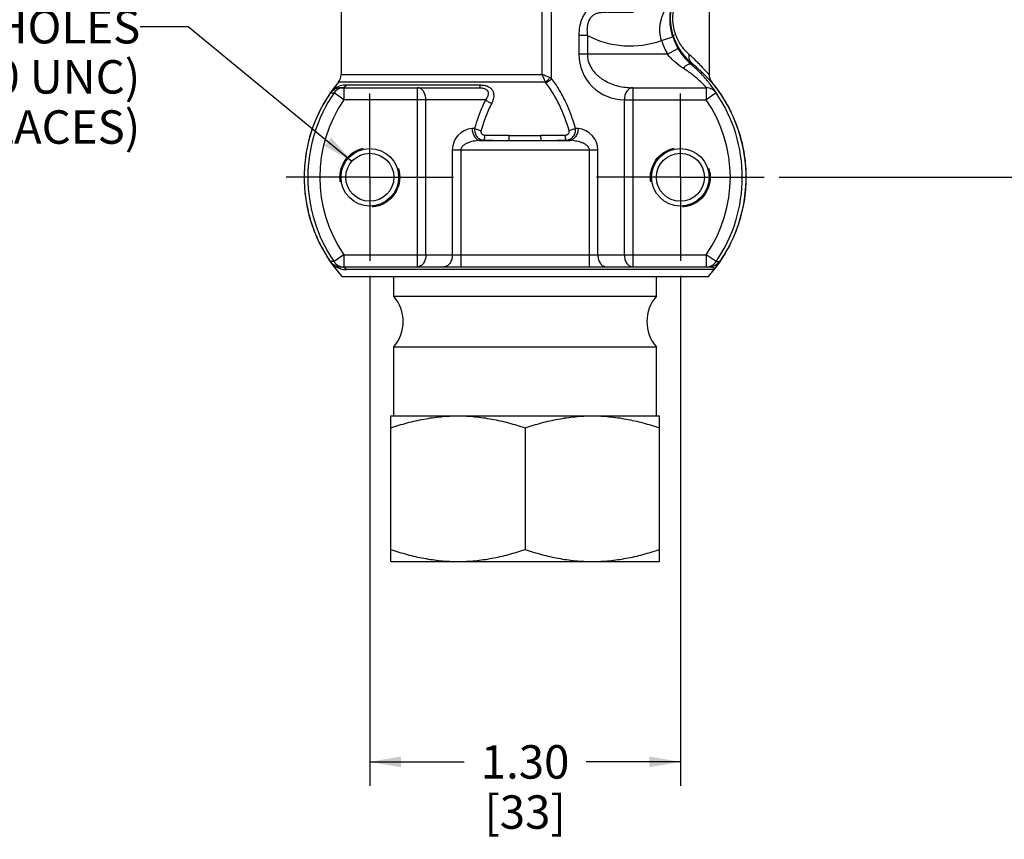
# Paper-space layout '02088-1035_1_1' of a CAD drawing. Units: inches. Extents: x 0 to 34, y 0 to 22.
# Drawn here: x 23.2 to 27.4, y 10.7 to 14.2 of the extents above; entities that cross this region are included whole.
import ezdxf

# ---------------------------------------------------------------- set-up
doc = ezdxf.new("R2010")
doc.units = ezdxf.units.IN
doc.header["$LTSCALE"] = 1.87
doc.header["$MEASUREMENT"] = 0
doc.linetypes.add('CENTER', pattern=[0.6, 0.375, -0.075, 0.075, -0.075])
doc.linetypes.add('HIDDEN', pattern=[0.2, 0.1, -0.1])
doc.layers.get('0').update_dxf_attribs({"linetype": 'CONTINUOUS'})
doc.layers.add('DEFAULT_1', color=7, linetype='CENTER')
doc.layers.add('DEFAULT_2', color=8, linetype='HIDDEN')
doc.styles.get("Standard").update_dxf_attribs({"font": 'txt', "width": 0.8})
doc.dimstyles.new('DIMSTYLE_1', dxfattribs={"dimtxt": 0.14, "dimasz": 0.13, "dimexe": 0.1, "dimexo": 0.0625, "dimgap": 0.07, "dimtad": 0, "dimtih": 1, "dimtoh": 1, "dimzin": 4, "dimdsep": 46, "dimtxsty": 'STANDARD', "dimblk": '_FILLED', "dimblk1": '_FILLED', "dimblk2": '_FILLED', "dimcen": 0.09, "dimadec": 0, "dimazin": 0, "dimtp": 0.011811, "dimtm": 0.011811, "dimtfac": 1, "dimtofl": 0, "dimtmove": 0, "dimatfit": 3, "dimldrblk": '_FILLED', "dimfxl": 1, "dimtolj": 1, "dimtzin": 4, "dimarcsym": 0})
doc.dimstyles.get("Standard").update_dxf_attribs({"dimtxt": 0.14, "dimasz": 0.13, "dimexe": 0.1, "dimexo": 0.0625, "dimgap": 0.09, "dimtad": 0, "dimtih": 1, "dimtoh": 1, "dimdec": 3, "dimzin": 4, "dimdsep": 46, "dimtxsty": 'STANDARD', "dimblk": '_FILLED', "dimblk1": '_FILLED', "dimblk2": '_FILLED', "dimcen": 0.09, "dimadec": 0, "dimazin": 0, "dimtol": 1, "dimtp": 0.001, "dimtm": 0.001, "dimtfac": 1, "dimtdec": 3, "dimtofl": 0, "dimtmove": 0, "dimatfit": 3, "dimldrblk": '_FILLED', "dimfxl": 1, "dimtolj": 1, "dimtzin": 4, "dimarcsym": 0})

# ---------------------------------------------------------------- blocks, each defined once
blk = doc.blocks.new('_FILLED')
at = {"color": 0, "linetype": 'BYBLOCK'}
blk.add_solid([(0, 0), (-1, 0.173), (-1, -0.173)], dxfattribs=at)
blk = doc.blocks.new('*D3')
at = {"color": 2, "linetype": 'CONTINUOUS'}
for p, q in [((26.8604, 17.7695), (29.9983, 17.7695)), ((29.8983, 17.7695), (29.8983, 15.7795)), ((29.8983, 13.5095), (29.8983, 15.2895)), ((26.4109, 13.5095), (29.9983, 13.5095))]:
    blk.add_line(p, q, dxfattribs=at)
at = {"color": 2, "linetype": 'CONTINUOUS', "xscale": 0.13, "yscale": 0.13, "zscale": 0.13}
for p, rotation in [((29.8983, 17.7695), 90), ((29.8983, 13.5095), 270)]:
    blk.add_blockref('_FILLED', p, dxfattribs=dict(at, rotation=rotation))
at = {"color": 2, "linetype": 'CONTINUOUS', "insert": (29.8933, 15.7095), "char_height": 0.14, "width": 0.63, "attachment_point": 2, "line_spacing_factor": 0.9}
blk.add_mtext('4.26\\P[108]', dxfattribs=at)
blk = doc.blocks.new('*D4')
at = {"color": 2, "linetype": 'CONTINUOUS'}
for p, q in [((24.6979, 13.0965), (24.6979, 10.9613)), ((25.9979, 13.0965), (25.9979, 10.9613)), ((24.6979, 11.0613), (25.0929, 11.0613)), ((25.9979, 11.0613), (25.6029, 11.0613))]:
    blk.add_line(p, q, dxfattribs=at)
at = {"color": 2, "linetype": 'CONTINUOUS', "xscale": 0.13, "yscale": 0.13, "zscale": 0.13, "rotation": 180}
blk.add_blockref('_FILLED', (24.6979, 11.0613), dxfattribs=at)
at = {"color": 2, "linetype": 'CONTINUOUS', "xscale": 0.13, "yscale": 0.13, "zscale": 0.13}
blk.add_blockref('_FILLED', (25.9979, 11.0613), dxfattribs=at)
at = {"color": 2, "linetype": 'CONTINUOUS', "insert": (25.3479, 11.1313), "char_height": 0.14, "width": 0.555, "attachment_point": 2, "line_spacing_factor": 0.9}
blk.add_mtext('1.30\\P[33]', dxfattribs=at)

psp = doc.layouts.new('02088-1035_1_1')

# ---------------------------------------------------------------- linework, layer by layer
at = {"color": 7, "linetype": 'CONTINUOUS'}
for p, q in [((24.5779, 14.7313), (24.5779, 13.9399)), ((26.1179, 14.7318), (26.1179, 13.9399)), ((25.419, 13.9399), (25.419, 14.4864)), ((25.459, 13.9238), (25.459, 14.4864)), ((25.6086, 14.1032), (25.5732, 14.1032)), ((25.5732, 14.1032), (25.5732, 14.0245)), ((25.6086, 14.1032), (25.6086, 14.0245)), ((25.919, 14.0822), (25.9667, 14.0975)), ((25.9444, 14.0245), (25.5732, 14.0245)), ((25.9444, 14.0245), (25.9878, 14.0494)), ((24.5779, 13.9399), (25.419, 13.9399)), ((26.1175, 13.9399), (26.1179, 13.9399)), ((25.4323, 13.908), (24.5664, 13.908)), ((24.5998, 13.896), (25.161, 13.896)), ((25.4352, 13.9048), (25.4323, 13.908)), ((26.1294, 13.908), (26.129, 13.908)), ((24.5326, 13.8628), (24.548, 13.8628)), ((24.5893, 13.8345), (24.548, 13.8628)), ((24.5775, 13.8845), (25.1554, 13.8845)), ((24.5893, 13.8845), (24.5893, 13.8345)), ((24.8972, 13.1345), (24.8972, 13.8845)), ((25.7986, 13.8845), (26.1065, 13.8845)), ((25.7986, 13.8845), (25.7986, 13.1345)), ((26.1065, 13.8845), (26.1065, 13.8345)), ((26.1477, 13.8628), (26.1065, 13.8345)), ((25.1824, 13.8345), (24.5893, 13.8345)), ((24.9325, 13.1845), (24.9325, 13.8345)), ((25.7632, 13.8345), (26.1065, 13.8345)), ((25.7632, 13.8345), (25.7632, 13.1845)), ((25.1368, 13.7145), (25.1254, 13.7135)), ((25.5704, 13.7135), (25.559, 13.7145)), ((25.1749, 13.665), (25.1607, 13.6637)), ((25.1607, 13.6637), (25.2797, 13.6637)), ((25.4161, 13.6637), (25.535, 13.6637)), ((25.535, 13.6637), (25.5209, 13.665)), ((25.0432, 13.6239), (25.6525, 13.6239)), ((25.0432, 13.6239), (25.0432, 13.1845)), ((25.0786, 13.6239), (25.0786, 13.1345)), ((25.6172, 13.1345), (25.6172, 13.6239)), ((25.6525, 13.1845), (25.6525, 13.6239)), ((24.548, 13.1563), (24.5327, 13.1563)), ((24.5893, 13.1845), (24.548, 13.1563)), ((24.5893, 13.1845), (26.1065, 13.1845)), ((24.5893, 13.1845), (24.5893, 13.1345)), ((26.1477, 13.1563), (26.1065, 13.1845)), ((26.1065, 13.1845), (26.1065, 13.1345)), ((26.1477, 13.1563), (26.1595, 13.1563)), ((24.5775, 13.1345), (26.1182, 13.1345)), ((26.1387, 13.1231), (24.5998, 13.1231)), ((26.1387, 13.1231), (26.14, 13.1248)), ((24.5806, 13.0945), (26.1152, 13.0945)), ((24.7979, 13.0114), (24.7979, 13.0945)), ((25.8979, 13.0114), (25.8979, 13.0945)), ((24.7979, 13.0114), (25.8979, 13.0114)), ((24.7979, 12.7997), (25.8979, 12.7997)), ((24.7979, 12.5105), (24.7979, 12.7997)), ((25.8979, 12.5105), (25.8979, 12.7997)), ((24.7854, 12.5105), (25.9104, 12.5105)), ((24.7854, 11.9005), (24.7854, 12.5105)), ((25.9104, 11.9005), (25.9104, 12.5105)), ((25.3479, 12.4603), (25.3479, 11.9508)), ((24.7854, 11.9005), (25.9104, 11.9005))]:
    psp.add_line(p, q, dxfattribs=at)
for centre, radius in [((24.6979, 13.5095), 0.1205), ((24.6979, 13.5095), 0.1005), ((25.9979, 13.5095), 0.1205), ((25.9979, 13.5095), 0.1005)]:
    psp.add_circle(centre, radius, dxfattribs=at)
for centre, radius, start, end in [((25.7879, 14.4495), 0.39, 242.6312, 289.6529), ((26.2048, 14.1735), 0.25, 197.7162, 209.782), ((25.7879, 14.2745), 0.25, 316.5075, 317.7104), ((26.2026, 14.1759), 0.2457, 198.4536, 221.4684), ((26.1698, 14.1746), 0.2028, 201.0415, 202.3071), ((26.2048, 14.1735), 0.3, 197.7164, 209.7828), ((25.7632, 14.0245), 0.19, 179.9974, 270.0022), ((26.2072, 14.1749), 0.2527, 209.775, 229.1399), ((26.2013, 14.1748), 0.2439, 221.4715, 230.4481), ((25.537, 14.6863), 0.8651, 305.6987, 306.0344), ((24.5279, 13.9399), 0.05, 320.3872, 360), ((26.1677, 13.94), 0.0501, 180.0443, 219.5434), ((26.1679, 13.9399), 0.05, 180, 219.6128), ((25.0479, 13.5096), 0.625, 140.3872, 221.6085), ((24.5991, 13.8119), 0.0839, 107.5994, 126.4828), ((24.5998, 13.8099), 0.086, 89.9832, 107.6268), ((24.5764, 13.9133), 0.0291, 306.1318, 323.4268), ((25.6479, 13.5096), 0.625, 318.3915, 39.6128), ((25.6474, 13.5096), 0.625, 36.8552, 39.6001), ((25.0637, 13.5095), 0.625, 145.5839, 214.4164), ((24.5893, 13.8345), 0.05, 90.004, 145.5871), ((24.5775, 13.8267), 0.0578, 90.0105, 114.5316), ((26.1065, 13.8345), 0.05, 34.4176, 89.9964), ((25.6321, 13.5095), 0.625, 325.5833, 34.4174), ((25.0636, 13.5095), 0.575, 145.5833, 214.4169), ((25.6321, 13.5095), 0.575, 325.5831, 34.4166), ((25.1332, 13.6239), 0.09, 94.9961, 180.0059), ((25.346, 23.5946), 9.9096, 269.04136, 269.62868), ((25.3489, 23.669), 9.984, 270.37351, 270.95645), ((25.5625, 13.6239), 0.09, 359.9996, 84.9999), ((25.3455, 23.6961), 10.0326, 269.02536, 269.62404), ((25.3479, 28.4966), 14.833, 269.7366, 270.2634), ((25.3493, 23.7741), 10.1106, 270.37827, 270.97234), ((24.5893, 13.1845), 0.05, 214.4132, 269.996), ((26.1065, 13.1845), 0.05, 270.004, 325.5868), ((25.6602, 13.5006), 0.6095, 321.9301, 324.8125), ((26.1181, 13.1847), 0.0502, 307.094, 325.5519), ((24.599, 13.207), 0.0838, 232.578, 251.429), ((24.5775, 13.1924), 0.0578, 244.3681, 269.9904), ((24.5996, 13.2084), 0.0853, 251.3772, 254.3835), ((24.5998, 13.2092), 0.0861, 254.4005, 270.012), ((24.5765, 13.1057), 0.0291, 36.5787, 53.8721), ((26.1182, 13.1845), 0.05, 270.0003, 307.0594), ((24.6779, 12.9055), 0.16, 318.5904, 41.4096), ((26.0179, 12.9055), 0.16, 138.5904, 221.4096)]:
    psp.add_arc(centre, radius, start, end, dxfattribs=at)
for points, knots in [([(25.919, 14.0822), (25.9173, 14.088), (25.9144, 14.0997), (25.9122, 14.1175), (25.912, 14.1349), (25.9137, 14.1517), (25.917, 14.1677), (25.923, 14.1877), (25.9331, 14.211), (25.9477, 14.2372), (25.9634, 14.2621), (25.9796, 14.2865), (25.9904, 14.3027), (25.9958, 14.3108)], [0, 0, 0, 0, 0.072558, 0.144017, 0.213527, 0.280772, 0.345764, 0.408851, 0.530769, 0.64946, 0.766716, 0.883436, 1, 1, 1, 1]), ([(25.9667, 14.0975), (25.9629, 14.1094), (25.9572, 14.1331), (25.954, 14.1677), (25.9553, 14.1992), (25.9611, 14.2345), (25.9734, 14.2723), (25.9879, 14.2989), (25.9958, 14.3108)], [0, 0, 0, 0, 0.169034, 0.326543, 0.467514, 0.592693, 0.808246, 1, 1, 1, 1]), ([(25.6257, 14.2238), (25.6215, 14.2211), (25.6156, 14.2166), (25.6083, 14.2097), (25.6013, 14.2017), (25.5934, 14.1904), (25.5858, 14.175), (25.58, 14.1582), (25.5747, 14.1342), (25.5732, 14.1156), (25.5732, 14.1032)], [0, 0, 0, 0, 0.107108, 0.162716, 0.219856, 0.338786, 0.463846, 0.593956, 0.727643, 1, 1, 1, 1]), ([(25.9696, 14.0982), (25.9676, 14.1041), (25.964, 14.1164), (25.96, 14.1353), (25.9575, 14.1548), (25.9566, 14.1745), (25.9572, 14.1943), (25.9594, 14.2139), (25.963, 14.233), (25.9664, 14.2454), (25.9683, 14.2514)], [0, 0, 0, 0, 0.121472, 0.24569, 0.371831, 0.49904, 0.626344, 0.752819, 0.877649, 1, 1, 1, 1]), ([(25.9805, 14.1017), (25.9762, 14.1129), (25.9693, 14.1369), (25.9655, 14.1745), (25.9686, 14.2123), (25.9749, 14.2365), (25.979, 14.248)], [0, 0, 0, 0, 0.24165, 0.498325, 0.755846, 1, 1, 1, 1]), ([(25.8013, 14.1999), (25.7905, 14.1993), (25.7688, 14.1987), (25.7419, 14.1991), (25.7204, 14.1998), (25.7045, 14.2002), (25.6887, 14.2004), (25.6732, 14.1999), (25.6604, 14.1983), (25.6504, 14.196), (25.6432, 14.1935), (25.6363, 14.1902), (25.6298, 14.1858), (25.625, 14.1813), (25.6215, 14.1772), (25.6183, 14.1727), (25.6148, 14.1665), (25.6116, 14.1583), (25.6093, 14.1496), (25.6073, 14.1375), (25.6067, 14.1219), (25.6077, 14.1094), (25.6086, 14.1032)], [0, 0, 0, 0, 0.123583, 0.24654, 0.30755, 0.368091, 0.428033, 0.487222, 0.545596, 0.574551, 0.603467, 0.632477, 0.661907, 0.692016, 0.707423, 0.723108, 0.755307, 0.788545, 0.822679, 0.857493, 0.928353, 1, 1, 1, 1]), ([(26.0337, 14.0249), (26.0237, 14.0336), (26.0033, 14.0558), (25.9884, 14.0822), (25.9821, 14.0976)], [0, 0, 0, 0, 0.4441, 1, 1, 1, 1]), ([(25.6086, 14.0245), (25.6086, 14.0183), (25.6094, 14.0089), (25.6122, 13.9969), (25.6159, 13.9853), (25.6221, 13.9718), (25.6316, 13.9571), (25.6426, 13.9441), (25.6547, 13.9328), (25.6676, 13.9228), (25.6854, 13.9115), (25.7089, 13.9003), (25.7383, 13.8911), (25.7683, 13.8857), (25.7885, 13.8845), (25.7986, 13.8845)], [0, 0, 0, 0, 0.071807, 0.107398, 0.142563, 0.211407, 0.278281, 0.343304, 0.406773, 0.468938, 0.530071, 0.649896, 0.767602, 0.884107, 1, 1, 1, 1]), ([(26.0093, 13.9665), (25.9971, 13.9743), (25.9737, 13.9917), (25.9534, 14.0129), (25.9444, 14.0245)], [0, 0, 0, 0, 0.495917, 1, 1, 1, 1]), ([(26.0337, 14.0249), (26.0331, 14.0212), (26.0327, 14.0139), (26.0346, 14.0034), (26.039, 13.994), (26.0434, 13.9888), (26.046, 13.9867)], [0, 0, 0, 0, 0.264518, 0.518182, 0.762117, 1, 1, 1, 1]), ([(26.1175, 13.9399), (26.1174, 13.94), (26.1171, 13.9403), (26.1165, 13.9408), (26.1158, 13.9415), (26.1145, 13.9428), (26.1126, 13.945), (26.1098, 13.9481), (26.1064, 13.9519), (26.1024, 13.9564), (26.0978, 13.9614), (26.0927, 13.967), (26.0871, 13.9731), (26.0786, 13.9821), (26.0668, 13.9942), (26.051, 14.0094), (26.0397, 14.0196), (26.0337, 14.0249)], [0, 0, 0, 0, 0.004238, 0.010576, 0.019016, 0.029547, 0.056802, 0.092061, 0.134987, 0.185197, 0.242268, 0.305779, 0.375311, 0.450458, 0.616102, 0.800026, 1, 1, 1, 1]), ([(26.0093, 13.9665), (26.011, 13.9682), (26.0144, 13.9713), (26.0196, 13.9755), (26.0245, 13.979), (26.029, 13.9818), (26.0331, 13.9837), (26.0362, 13.9846), (26.0384, 13.9848), (26.0397, 13.9847), (26.0409, 13.9844), (26.0416, 13.984), (26.0419, 13.9837)], [0, 0, 0, 0, 0.186009, 0.360072, 0.517704, 0.655508, 0.771793, 0.865903, 0.905179, 0.939923, 0.971067, 1, 1, 1, 1]), ([(26.1477, 13.8628), (26.1477, 13.8628), (26.1477, 13.8628), (26.1477, 13.8629), (26.1477, 13.8629), (26.1477, 13.863), (26.1477, 13.8631), (26.1476, 13.8633), (26.1474, 13.8636), (26.1472, 13.864), (26.1468, 13.8647), (26.1461, 13.8658), (26.1451, 13.8674), (26.1439, 13.8693), (26.1424, 13.8716), (26.1407, 13.8742), (26.1387, 13.877), (26.1357, 13.8814), (26.1313, 13.8874), (26.1254, 13.8953), (26.1187, 13.9039), (26.1112, 13.9131), (26.1031, 13.9228), (26.0942, 13.9328), (26.0814, 13.9465), (26.0642, 13.9638), (26.0495, 13.9771), (26.0419, 13.9837)], [0, 0, 0, 0, 0.000153, 0.000372, 0.000732, 0.001251, 0.001933, 0.002781, 0.004976, 0.007838, 0.011368, 0.020419, 0.032114, 0.046396, 0.063175, 0.082363, 0.103872, 0.127608, 0.18132, 0.242601, 0.310556, 0.384292, 0.462931, 0.545692, 0.631921, 0.812309, 1, 1, 1, 1]), ([(26.129, 13.908), (26.1289, 13.9081), (26.1285, 13.9084), (26.128, 13.9088), (26.1273, 13.9095), (26.126, 13.9107), (26.1241, 13.9126), (26.1214, 13.9155), (26.118, 13.9189), (26.1142, 13.923), (26.1097, 13.9276), (26.1047, 13.9328), (26.0991, 13.9384), (26.0908, 13.9467), (26.079, 13.958), (26.0633, 13.9722), (26.052, 13.9818), (26.046, 13.9867)], [0, 0, 0, 0, 0.004285, 0.010586, 0.018915, 0.029268, 0.055991, 0.090544, 0.132658, 0.182024, 0.238295, 0.30112, 0.370142, 0.445012, 0.610987, 0.796657, 1, 1, 1, 1]), ([(25.4515, 13.9272), (25.449, 13.9281), (25.4438, 13.9301), (25.4358, 13.9332), (25.4275, 13.9365), (25.4218, 13.9388), (25.419, 13.9399)], [0, 0, 0, 0, 0.23201, 0.480645, 0.738909, 1, 1, 1, 1]), ([(25.419, 13.9399), (25.4201, 13.9371), (25.4223, 13.9315), (25.4256, 13.9232), (25.4289, 13.9154), (25.4312, 13.9104), (25.4323, 13.908)], [0, 0, 0, 0, 0.264664, 0.52417, 0.771617, 1, 1, 1, 1]), ([(26.1065, 13.8845), (26.1065, 13.8845), (26.1065, 13.8845), (26.1065, 13.8846), (26.1065, 13.8846), (26.1065, 13.8847), (26.1064, 13.8847), (26.1063, 13.8849), (26.1062, 13.8851), (26.106, 13.8854), (26.1057, 13.8857), (26.1054, 13.8862), (26.1048, 13.8869), (26.1039, 13.8879), (26.1027, 13.8893), (26.1012, 13.891), (26.0988, 13.8936), (26.0953, 13.8973), (26.0904, 13.9023), (26.0847, 13.9079), (26.0783, 13.9139), (26.0713, 13.9202), (26.0609, 13.9291), (26.0468, 13.9405), (26.0287, 13.9538), (26.0159, 13.9623), (26.0093, 13.9665)], [0, 0, 0, 0, 0.000193, 0.0004, 0.000735, 0.00123, 0.001893, 0.002728, 0.004918, 0.007804, 0.011386, 0.015661, 0.020628, 0.032619, 0.047286, 0.064532, 0.08426, 0.130757, 0.185815, 0.248368, 0.317373, 0.391821, 0.470728, 0.638854, 0.81652, 1, 1, 1, 1]), ([(25.1554, 13.8845), (25.1557, 13.8845), (25.1563, 13.8847), (25.1571, 13.8853), (25.1579, 13.8863), (25.1586, 13.8876), (25.1593, 13.8893), (25.1599, 13.8912), (25.1605, 13.8935), (25.1608, 13.8951), (25.161, 13.896)], [0, 0, 0, 0, 0.061569, 0.134716, 0.226101, 0.338647, 0.473116, 0.629265, 0.805632, 1, 1, 1, 1]), ([(25.161, 13.896), (25.1662, 13.896), (25.1739, 13.8954), (25.1839, 13.8931), (25.1909, 13.8907), (25.1973, 13.8874), (25.203, 13.8833), (25.2078, 13.8784), (25.2116, 13.8729), (25.2143, 13.8668), (25.216, 13.8604), (25.2167, 13.8537), (25.2165, 13.8468), (25.2154, 13.84), (25.213, 13.8307), (25.2102, 13.824), (25.208, 13.8196)], [0, 0, 0, 0, 0.137149, 0.203942, 0.269072, 0.33234, 0.393787, 0.453587, 0.512251, 0.570404, 0.628702, 0.68769, 0.747666, 0.808905, 0.871434, 1, 1, 1, 1]), ([(25.4515, 13.9272), (25.4503, 13.9253), (25.4475, 13.9215), (25.4429, 13.9164), (25.4378, 13.9118), (25.4342, 13.9092), (25.4323, 13.908)], [0, 0, 0, 0, 0.24991, 0.507539, 0.761302, 1, 1, 1, 1]), ([(25.459, 13.9238), (25.4576, 13.9218), (25.4544, 13.9178), (25.4487, 13.9126), (25.4422, 13.9082), (25.4376, 13.9058), (25.4352, 13.9048)], [0, 0, 0, 0, 0.238096, 0.492964, 0.751483, 1, 1, 1, 1]), ([(25.5319, 13.7051), (25.5216, 13.7419), (25.4954, 13.8119), (25.4569, 13.876), (25.4352, 13.9048)], [0, 0, 0, 0, 0.51461, 1, 1, 1, 1]), ([(25.459, 13.9238), (25.4584, 13.9241), (25.456, 13.9254), (25.4535, 13.9264), (25.4515, 13.9272)], [0, 0, 0, 0, 0.238708, 1, 1, 1, 1]), ([(25.559, 13.7145), (25.5483, 13.753), (25.5277, 13.8089), (25.4909, 13.8774), (25.47, 13.9089), (25.459, 13.9238)], [0, 0, 0, 0, 0.51453, 0.761263, 1, 1, 1, 1]), ([(24.5323, 13.8623), (24.5146, 13.8365), (24.4833, 13.7822), (24.4546, 13.7092), (24.4384, 13.6488), (24.4297, 13.6026), (24.4244, 13.556), (24.4227, 13.5091), (24.4245, 13.4622), (24.4298, 13.4155), (24.4386, 13.3694), (24.4508, 13.3241), (24.4664, 13.2798), (24.4853, 13.2368), (24.5073, 13.1954), (24.524, 13.1689), (24.5328, 13.156)], [0, 0, 0, 0, 0.124908, 0.249871, 0.312367, 0.374881, 0.4374, 0.499914, 0.562427, 0.624943, 0.687457, 0.74996, 0.812464, 0.875, 0.937551, 1, 1, 1, 1]), ([(24.5323, 13.8623), (24.5338, 13.8645), (24.5366, 13.868), (24.541, 13.8725), (24.545, 13.8762), (24.5478, 13.8784), (24.5492, 13.8794)], [0, 0, 0, 0, 0.330061, 0.558162, 0.779771, 1, 1, 1, 1]), ([(24.5326, 13.8628), (24.5332, 13.8636), (24.5343, 13.865), (24.5362, 13.8671), (24.5375, 13.8684), (24.5384, 13.8693)], [0, 0, 0, 0, 0.360063, 0.584883, 1, 1, 1, 1]), ([(24.5384, 13.8693), (24.5406, 13.8713), (24.5454, 13.8751), (24.5507, 13.878), (24.5535, 13.8793)], [0, 0, 0, 0, 0.49913, 1, 1, 1, 1]), ([(24.5775, 13.8845), (24.5804, 13.8845), (24.5861, 13.8855), (24.5913, 13.8881), (24.5936, 13.8898)], [0, 0, 0, 0, 0.497534, 1, 1, 1, 1]), ([(24.9325, 13.8345), (24.9325, 13.8378), (24.9321, 13.8443), (24.9295, 13.8564), (24.9245, 13.8675), (24.9171, 13.8762), (24.911, 13.8809), (24.9042, 13.8839), (24.8995, 13.8845), (24.8972, 13.8845)], [0, 0, 0, 0, 0.145036, 0.287593, 0.553881, 0.675731, 0.789464, 0.896699, 1, 1, 1, 1]), ([(25.1554, 13.8845), (25.1593, 13.8845), (25.1651, 13.8842), (25.1726, 13.8828), (25.178, 13.8812), (25.1829, 13.8789), (25.1865, 13.8764), (25.1889, 13.8741), (25.1909, 13.8717), (25.1927, 13.8683), (25.1939, 13.864), (25.194, 13.8595), (25.1933, 13.8551), (25.1921, 13.8508), (25.1902, 13.8466), (25.1872, 13.841), (25.1845, 13.8371), (25.1824, 13.8345)], [0, 0, 0, 0, 0.145568, 0.217607, 0.288171, 0.356235, 0.420988, 0.451887, 0.481796, 0.539234, 0.594661, 0.649635, 0.705122, 0.761588, 0.81936, 0.878392, 1, 1, 1, 1]), ([(25.7986, 13.8845), (25.7963, 13.8845), (25.7915, 13.8839), (25.7848, 13.8809), (25.7786, 13.8762), (25.7733, 13.8699), (25.7689, 13.8623), (25.7657, 13.8536), (25.7637, 13.8442), (25.7633, 13.8378), (25.7632, 13.8345)], [0, 0, 0, 0, 0.103741, 0.210358, 0.323917, 0.445716, 0.575643, 0.712731, 0.855246, 1, 1, 1, 1]), ([(26.1475, 13.8845), (26.1672, 13.8584), (26.1936, 13.8167), (26.2219, 13.7576), (26.2396, 13.7117), (26.2536, 13.6646), (26.2639, 13.6166), (26.2704, 13.5678), (26.273, 13.5187), (26.2718, 13.4696), (26.2651, 13.4044), (26.2471, 13.3243), (26.2107, 13.2327), (26.1772, 13.1761), (26.1583, 13.1494)], [0, 0, 0, 0, 0.124925, 0.187462, 0.24998, 0.312495, 0.375017, 0.437542, 0.500065, 0.562588, 0.625115, 0.75006, 0.874995, 1, 1, 1, 1]), ([(25.1824, 13.8345), (25.1778, 13.8251), (25.1597, 13.7863), (25.1454, 13.7457), (25.1368, 13.7145)], [0, 0, 0, 0, 0.244738, 1, 1, 1, 1]), ([(25.208, 13.8196), (25.1989, 13.8016), (25.1824, 13.7641), (25.1695, 13.7251), (25.1638, 13.7051)], [0, 0, 0, 0, 0.493115, 1, 1, 1, 1]), ([(25.1824, 13.8345), (25.1841, 13.8329), (25.1877, 13.8298), (25.1939, 13.8258), (25.2008, 13.8223), (25.2056, 13.8204), (25.208, 13.8196)], [0, 0, 0, 0, 0.229357, 0.481929, 0.743815, 1, 1, 1, 1]), ([(25.1254, 13.7135), (25.1255, 13.7104), (25.1262, 13.7042), (25.1284, 13.6952), (25.1318, 13.6868), (25.1362, 13.6793), (25.1415, 13.6731), (25.1474, 13.6682), (25.1539, 13.665), (25.1585, 13.6639), (25.1607, 13.6637)], [0, 0, 0, 0, 0.142152, 0.283135, 0.419856, 0.550408, 0.67356, 0.788982, 0.897308, 1, 1, 1, 1]), ([(25.1368, 13.7145), (25.1365, 13.7114), (25.1365, 13.7051), (25.138, 13.696), (25.1412, 13.6874), (25.1459, 13.6799), (25.1518, 13.6737), (25.1589, 13.669), (25.1666, 13.6659), (25.1721, 13.6651), (25.1749, 13.665)], [0, 0, 0, 0, 0.134858, 0.267425, 0.396803, 0.522542, 0.644787, 0.764284, 0.882219, 1, 1, 1, 1]), ([(25.1368, 13.7145), (25.1386, 13.7135), (25.1427, 13.7115), (25.1493, 13.709), (25.1564, 13.7068), (25.1614, 13.7056), (25.1638, 13.7051)], [0, 0, 0, 0, 0.220444, 0.470833, 0.736162, 1, 1, 1, 1]), ([(25.1638, 13.7051), (25.1635, 13.704), (25.1631, 13.7015), (25.1633, 13.6978), (25.1645, 13.6944), (25.1667, 13.6914), (25.1695, 13.6891), (25.1729, 13.6875), (25.1765, 13.6866), (25.179, 13.6864), (25.1802, 13.6864)], [0, 0, 0, 0, 0.125935, 0.250094, 0.373006, 0.495761, 0.619471, 0.744739, 0.871646, 1, 1, 1, 1]), ([(25.1749, 13.665), (25.1752, 13.6651), (25.1759, 13.6658), (25.1767, 13.6672), (25.1775, 13.6692), (25.1782, 13.6718), (25.1788, 13.6748), (25.1796, 13.6797), (25.18, 13.6836), (25.1802, 13.6864)], [0, 0, 0, 0, 0.049773, 0.121379, 0.216979, 0.336115, 0.476945, 0.637142, 1, 1, 1, 1]), ([(25.2797, 13.6637), (25.2798, 13.6638), (25.2799, 13.664), (25.28, 13.6645), (25.2802, 13.6651), (25.2804, 13.6662), (25.2807, 13.668), (25.281, 13.6706), (25.2813, 13.6737), (25.2815, 13.6772), (25.2817, 13.6811), (25.2818, 13.6838), (25.2818, 13.6852)], [0, 0, 0, 0, 0.015075, 0.037119, 0.066323, 0.10265, 0.196181, 0.316074, 0.459784, 0.624534, 0.806244, 1, 1, 1, 1]), ([(25.2818, 13.6852), (25.2928, 13.6851), (25.3148, 13.685), (25.3479, 13.6849), (25.3809, 13.685), (25.4029, 13.6851), (25.414, 13.6852)], [0, 0, 0, 0, 0.249817, 0.499997, 0.750181, 1, 1, 1, 1]), ([(25.4161, 13.6637), (25.416, 13.6638), (25.4159, 13.664), (25.4157, 13.6645), (25.4155, 13.6651), (25.4153, 13.6662), (25.415, 13.668), (25.4148, 13.6706), (25.4145, 13.6737), (25.4143, 13.6772), (25.4141, 13.6811), (25.414, 13.6838), (25.414, 13.6852)], [0, 0, 0, 0, 0.015075, 0.03712, 0.066324, 0.102652, 0.196184, 0.316078, 0.459789, 0.624538, 0.806247, 1, 1, 1, 1]), ([(25.5155, 13.6864), (25.5168, 13.6864), (25.5193, 13.6866), (25.5229, 13.6875), (25.5262, 13.6891), (25.5291, 13.6914), (25.5312, 13.6944), (25.5324, 13.6978), (25.5327, 13.7015), (25.5322, 13.704), (25.5319, 13.7051)], [0, 0, 0, 0, 0.128345, 0.25524, 0.380492, 0.504185, 0.626942, 0.749876, 0.874058, 1, 1, 1, 1]), ([(25.5209, 13.665), (25.5205, 13.6651), (25.5199, 13.6658), (25.5191, 13.6672), (25.5183, 13.6692), (25.5176, 13.6718), (25.5169, 13.6748), (25.5161, 13.6797), (25.5157, 13.6836), (25.5155, 13.6864)], [0, 0, 0, 0, 0.049776, 0.121385, 0.216988, 0.336124, 0.476954, 0.63715, 1, 1, 1, 1]), ([(25.5209, 13.665), (25.5236, 13.6651), (25.5291, 13.6659), (25.5369, 13.669), (25.5439, 13.6737), (25.5499, 13.6799), (25.5545, 13.6874), (25.5577, 13.696), (25.5593, 13.7051), (25.5593, 13.7114), (25.559, 13.7145)], [0, 0, 0, 0, 0.117772, 0.235696, 0.35518, 0.477414, 0.603155, 0.73255, 0.865135, 1, 1, 1, 1]), ([(25.559, 13.7145), (25.5572, 13.7135), (25.5531, 13.7115), (25.5465, 13.709), (25.5393, 13.7068), (25.5344, 13.7056), (25.5319, 13.7051)], [0, 0, 0, 0, 0.220443, 0.470832, 0.736161, 1, 1, 1, 1]), ([(25.5704, 13.7135), (25.5702, 13.7104), (25.5695, 13.7042), (25.5673, 13.6952), (25.5639, 13.6868), (25.5596, 13.6793), (25.5543, 13.6731), (25.5483, 13.6682), (25.5419, 13.665), (25.5373, 13.6639), (25.535, 13.6637)], [0, 0, 0, 0, 0.142152, 0.283135, 0.419856, 0.550408, 0.67356, 0.788982, 0.897308, 1, 1, 1, 1]), ([(25.1607, 13.6637), (25.1567, 13.6636), (25.1488, 13.663), (25.1368, 13.6614), (25.125, 13.659), (25.1134, 13.6557), (25.104, 13.6519), (25.0968, 13.6481), (25.0916, 13.6448), (25.0868, 13.6408), (25.0826, 13.6361), (25.0794, 13.6304), (25.0786, 13.6261), (25.0786, 13.6239)], [0, 0, 0, 0, 0.122413, 0.244965, 0.367739, 0.490906, 0.614738, 0.677106, 0.739889, 0.803323, 0.867665, 0.933251, 1, 1, 1, 1]), ([(25.6172, 13.6239), (25.6172, 13.6261), (25.6165, 13.6293), (25.6147, 13.6333), (25.613, 13.636), (25.611, 13.6385), (25.6081, 13.6415), (25.6041, 13.6448), (25.5989, 13.6481), (25.5935, 13.651), (25.5879, 13.6534), (25.5804, 13.6563), (25.5707, 13.659), (25.5589, 13.6614), (25.547, 13.663), (25.539, 13.6636), (25.535, 13.6637)], [0, 0, 0, 0, 0.066789, 0.099899, 0.132568, 0.164977, 0.197065, 0.260449, 0.323224, 0.385548, 0.447584, 0.509377, 0.632475, 0.755178, 0.877663, 1, 1, 1, 1]), ([(24.5525, 13.1402), (24.5507, 13.1411), (24.5472, 13.143), (24.5431, 13.1459), (24.5399, 13.1484), (24.5377, 13.1505), (24.5352, 13.1531), (24.5335, 13.155), (24.5327, 13.1563)], [0, 0, 0, 0, 0.234245, 0.46711, 0.58375, 0.701506, 0.823395, 1, 1, 1, 1]), ([(24.5482, 13.1404), (24.5468, 13.1414), (24.5443, 13.1435), (24.5406, 13.1469), (24.5377, 13.15), (24.535, 13.1531), (24.5336, 13.1549), (24.5328, 13.156)], [0, 0, 0, 0, 0.224356, 0.4504, 0.683382, 0.810223, 1, 1, 1, 1]), ([(24.9325, 13.1845), (24.9325, 13.1813), (24.9321, 13.1748), (24.9295, 13.1626), (24.9245, 13.1515), (24.9171, 13.1429), (24.911, 13.1381), (24.9042, 13.1352), (24.8995, 13.1345), (24.8972, 13.1345)], [0, 0, 0, 0, 0.145036, 0.287593, 0.553881, 0.675731, 0.789464, 0.896699, 1, 1, 1, 1]), ([(25.0432, 13.1845), (25.0432, 13.1813), (25.0428, 13.1748), (25.0402, 13.1626), (25.0352, 13.1515), (25.0278, 13.1429), (25.0217, 13.1381), (25.0149, 13.1352), (25.0102, 13.1345), (25.0079, 13.1345)], [0, 0, 0, 0, 0.145038, 0.287598, 0.553884, 0.675733, 0.789465, 0.8967, 1, 1, 1, 1]), ([(25.6525, 13.1845), (25.6525, 13.1813), (25.653, 13.1748), (25.6556, 13.1626), (25.6606, 13.1515), (25.6679, 13.1429), (25.6741, 13.1381), (25.6808, 13.1352), (25.6856, 13.1345), (25.6879, 13.1345)], [0, 0, 0, 0, 0.145038, 0.287598, 0.553884, 0.675733, 0.789465, 0.8967, 1, 1, 1, 1]), ([(25.7632, 13.1845), (25.7632, 13.1813), (25.7637, 13.1748), (25.7663, 13.1626), (25.7713, 13.1515), (25.7786, 13.1429), (25.7848, 13.1381), (25.7915, 13.1352), (25.7963, 13.1345), (25.7986, 13.1345)], [0, 0, 0, 0, 0.145036, 0.287593, 0.553881, 0.675731, 0.789464, 0.896699, 1, 1, 1, 1]), ([(26.1595, 13.1563), (26.1595, 13.1563), (26.1595, 13.1563), (26.1596, 13.1562), (26.1596, 13.1561), (26.1596, 13.156), (26.1596, 13.1558), (26.1595, 13.1555), (26.1593, 13.1551), (26.159, 13.1544), (26.1587, 13.1537), (26.1582, 13.1528), (26.1575, 13.1514), (26.1563, 13.1494), (26.1547, 13.1467), (26.1528, 13.1436), (26.1514, 13.1414), (26.1506, 13.1402)], [0, 0, 0, 0, 0.003756, 0.007505, 0.012539, 0.019424, 0.028352, 0.039386, 0.067803, 0.104596, 0.149568, 0.202494, 0.263136, 0.406644, 0.578317, 0.776546, 1, 1, 1, 1]), ([(24.5775, 13.1345), (24.5804, 13.1345), (24.5861, 13.1336), (24.5913, 13.1309), (24.5936, 13.1292)], [0, 0, 0, 0, 0.497535, 1, 1, 1, 1]), ([(26.1182, 13.1345), (26.1202, 13.1345), (26.1238, 13.1344), (26.1287, 13.1338), (26.1328, 13.1329), (26.1356, 13.1318), (26.1373, 13.1307), (26.1385, 13.1297), (26.1395, 13.1284), (26.1399, 13.1271), (26.1399, 13.126), (26.1397, 13.125), (26.1394, 13.1243), (26.1392, 13.1239), (26.1391, 13.1237), (26.1391, 13.1236), (26.1389, 13.1234), (26.1388, 13.1232), (26.1387, 13.1231)], [0, 0, 0, 0, 0.205883, 0.380327, 0.525195, 0.642841, 0.692617, 0.737196, 0.814554, 0.850722, 0.887748, 0.928637, 0.952968, 0.968, 0.973041, 0.977706, 0.984192, 1, 1, 1, 1]), ([(26.1506, 13.1402), (26.1499, 13.1391), (26.1487, 13.1373), (26.1472, 13.135), (26.1459, 13.1331), (26.1448, 13.1315), (26.1439, 13.1302), (26.1432, 13.1292), (26.1425, 13.1283), (26.142, 13.1275), (26.1416, 13.1269), (26.1412, 13.1264), (26.1409, 13.126), (26.1407, 13.1257), (26.1404, 13.1253), (26.1401, 13.1249), (26.1399, 13.1246), (26.1397, 13.1244), (26.1397, 13.1244)], [0, 0, 0, 0, 0.2106, 0.322866, 0.440031, 0.562681, 0.62647, 0.692364, 0.7611, 0.796991, 0.834254, 0.87377, 0.894224, 0.917086, 0.938832, 0.967406, 0.99408, 1, 1, 1, 1]), ([(24.7854, 12.4603), (24.8082, 12.4679), (24.8427, 12.4784), (24.8893, 12.4899), (24.9244, 12.4972), (24.9598, 12.5031), (24.9953, 12.5073), (25.0309, 12.5099), (25.0547, 12.5105), (25.0666, 12.5105)], [0, 0, 0, 0, 0.251373, 0.376668, 0.501705, 0.62651, 0.751122, 0.875601, 1, 1, 1, 1]), ([(25.0666, 12.5105), (25.0785, 12.5105), (25.1023, 12.5099), (25.138, 12.5073), (25.1735, 12.5031), (25.2088, 12.4972), (25.244, 12.4899), (25.2906, 12.4784), (25.3251, 12.4679), (25.3479, 12.4603)], [0, 0, 0, 0, 0.124399, 0.248879, 0.37349, 0.498295, 0.623332, 0.748627, 1, 1, 1, 1]), ([(25.3479, 12.4603), (25.3707, 12.4679), (25.4052, 12.4784), (25.4518, 12.4899), (25.4869, 12.4972), (25.5223, 12.5031), (25.5578, 12.5073), (25.5934, 12.5099), (25.6172, 12.5105), (25.6291, 12.5105)], [0, 0, 0, 0, 0.251373, 0.376668, 0.501705, 0.62651, 0.751122, 0.875601, 1, 1, 1, 1]), ([(25.6291, 12.5105), (25.641, 12.5105), (25.6648, 12.5099), (25.7005, 12.5073), (25.736, 12.5031), (25.7713, 12.4972), (25.8065, 12.4899), (25.8531, 12.4784), (25.8876, 12.4679), (25.9104, 12.4603)], [0, 0, 0, 0, 0.124399, 0.248879, 0.37349, 0.498295, 0.623332, 0.748627, 1, 1, 1, 1]), ([(24.7854, 11.9508), (24.8082, 11.9432), (24.8427, 11.9327), (24.8893, 11.9211), (24.9244, 11.9138), (24.9598, 11.908), (24.9953, 11.9037), (25.0309, 11.9011), (25.0547, 11.9005), (25.0666, 11.9005)], [0, 0, 0, 0, 0.251373, 0.376668, 0.501705, 0.62651, 0.751122, 0.875601, 1, 1, 1, 1]), ([(25.0666, 11.9005), (25.0785, 11.9005), (25.1023, 11.9011), (25.138, 11.9037), (25.1735, 11.908), (25.2088, 11.9138), (25.244, 11.9211), (25.2906, 11.9327), (25.3251, 11.9432), (25.3479, 11.9508)], [0, 0, 0, 0, 0.124399, 0.248879, 0.37349, 0.498295, 0.623332, 0.748627, 1, 1, 1, 1]), ([(25.3479, 11.9508), (25.3707, 11.9432), (25.4052, 11.9327), (25.4518, 11.9211), (25.4869, 11.9138), (25.5223, 11.908), (25.5578, 11.9037), (25.5934, 11.9011), (25.6172, 11.9005), (25.6291, 11.9005)], [0, 0, 0, 0, 0.251373, 0.376668, 0.501705, 0.62651, 0.751122, 0.875601, 1, 1, 1, 1]), ([(25.6291, 11.9005), (25.641, 11.9005), (25.6648, 11.9011), (25.7005, 11.9037), (25.736, 11.908), (25.7713, 11.9138), (25.8065, 11.9211), (25.8531, 11.9327), (25.8876, 11.9432), (25.9104, 11.9508)], [0, 0, 0, 0, 0.124399, 0.248879, 0.37349, 0.498295, 0.623332, 0.748627, 1, 1, 1, 1])]:
    psp.add_open_spline(points, degree=3, knots=knots, dxfattribs=at)
at = {"layer": 'DEFAULT_1', "color": 2, "linetype": 'CENTER'}
for p, q in [((24.6979, 13.5095), (24.6979, 13.86)), ((25.9979, 13.5095), (25.9979, 13.86)), ((24.6979, 13.5095), (24.3474, 13.5095)), ((24.6979, 13.5095), (25.0484, 13.5095)), ((24.6979, 13.5095), (24.6979, 13.159)), ((25.9979, 13.5095), (25.6474, 13.5095)), ((25.9979, 13.5095), (26.3484, 13.5095)), ((25.9979, 13.5095), (25.9979, 13.159))]:
    psp.add_line(p, q, dxfattribs=at)
at = {"layer": 'DEFAULT_2', "color": 8, "linetype": 'HIDDEN'}
for centre in [(24.6979, 13.5095), (25.9979, 13.5095)]:
    psp.add_circle(centre, 0.125, dxfattribs=at)

# ---------------------------------------------------------------- texts
at = {"color": 2, "linetype": 'CONTINUOUS', "insert": (23.7369, 14.21), "char_height": 0.14, "width": 3.65, "attachment_point": 3, "line_spacing_factor": 0.9}
psp.add_mtext('BRACKET MOUNTING HOLES\\P(1/4-20 UNC)\\P(2 PLACES)', dxfattribs=at)

# ---------------------------------------------------------------- dimensions: what is measured, and where the dimension line sits
at = {"color": 2, "linetype": 'CONTINUOUS'}
for base, p1, p2, angle, picture, middle in [((29.8983, 17.7695), (26.3484, 13.5095), (26.7979, 17.7695), 90, '*D3', (29.8983, 15.5345)), ((24.6979, 11.0613), (25.9979, 13.159), (24.6979, 13.159), 180, '*D4', (25.3479, 10.9563))]:
    dim = psp.add_linear_dim(base=base, p1=p1, p2=p2, angle=angle, dimstyle='DIMSTYLE_1', dxfattribs=at)
    dim.commit()
    dim.dimension.update_dxf_attribs({"geometry": picture, "text_midpoint": middle, "dimtype": 160})

# ---------------------------------------------------------------- leaders
psp.add_leader([(24.6225, 13.576), (23.9369, 14.14), (23.7369, 14.14)], dimstyle='STANDARD', override={"dimtad": 0}, dxfattribs=at)

doc.saveas('drawing.dxf')
